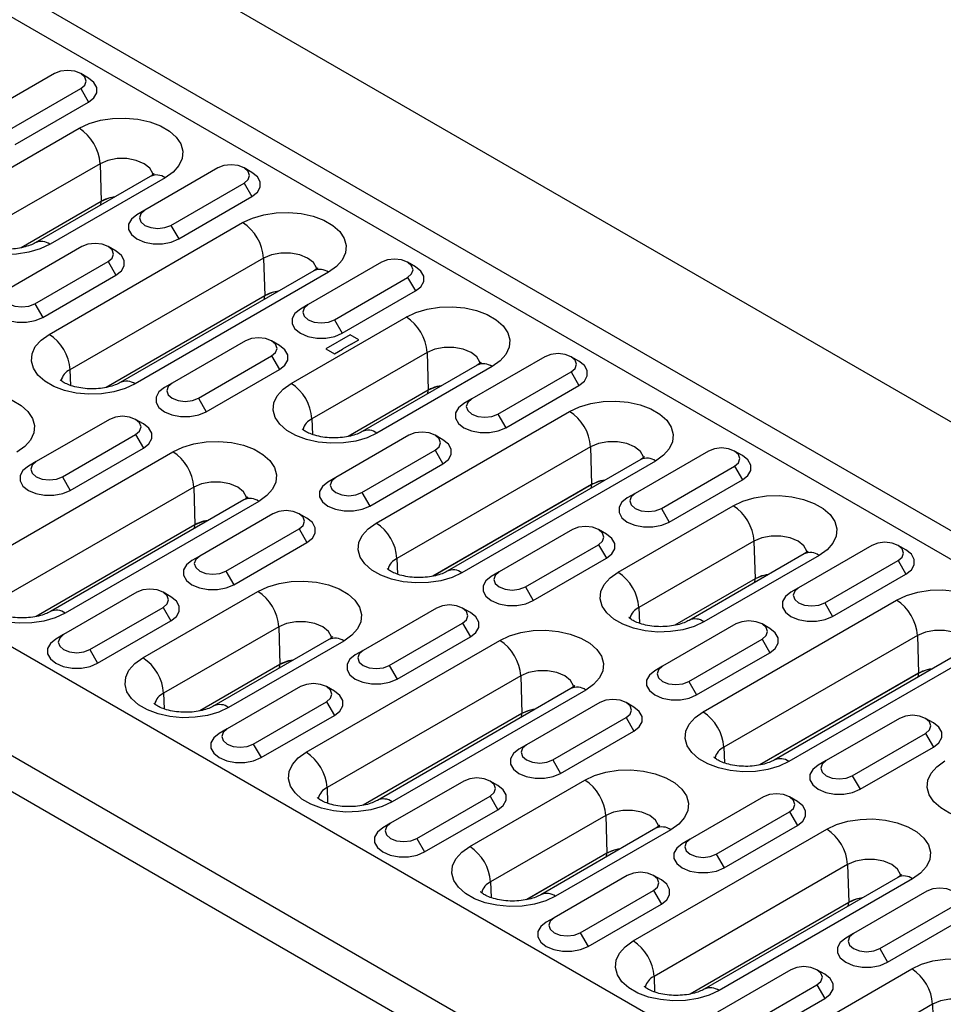
# Model space of a CAD drawing. Units: millimetres. Extents: x 0 to 420, y 0 to 297.
# Drawn here: x 122 to 147, y 58 to 85 of the extents above; entities that cross this region are included whole.
import ezdxf

# ---------------------------------------------------------------- set-up
doc = ezdxf.new("R2010")
doc.units = ezdxf.units.MM

msp = doc.modelspace()

# ---------------------------------------------------------------- linework, layer by layer
at = {"color": 7, "linetype": 'Continuous', "lineweight": 25}
for p, q in [((191.459, 48.28), (50.037, 129.92)), ((47.492, 128.451), (188.913, 46.81)), ((47.247, 127.82), (188.668, 46.179)), ((32.077, 119.552), (173.498, 37.911)), ((29.531, 118.082), (170.952, 36.442)), ((170.528, 35.707), (29.107, 117.348)), ((123.276, 83.069), (121.296, 81.926)), ((124.195, 82.946), (123.983, 83.069)), ((122.003, 81.518), (123.983, 82.661)), ((123.983, 82.661), (124.195, 82.293)), ((122.215, 81.15), (124.195, 82.293)), ((120.831, 79.794), (123.942, 81.59)), ((124.508, 80.633), (121.396, 78.837)), ((124.508, 80.633), (124.538, 79.613)), ((127.695, 80.517), (125.715, 79.374)), ((128.614, 80.395), (128.402, 80.517)), ((125.865, 80.289), (122.754, 78.493)), ((126.265, 80.249), (123.154, 78.453)), ((126.422, 78.966), (128.402, 80.109)), ((128.402, 80.109), (128.614, 79.742)), ((124.538, 79.613), (122.366, 78.359)), ((124.541, 79.613), (122.371, 78.36)), ((124.526, 79.516), (124.541, 79.613)), ((126.635, 78.599), (128.614, 79.742)), ((125.715, 79.374), (125.503, 79.252)), ((123.129, 76.018), (128.362, 79.039)), ((126.422, 78.966), (126.635, 78.599)), ((124.018, 78.395), (122.038, 77.252)), ((124.938, 78.272), (124.725, 78.395)), ((128.927, 78.082), (123.694, 75.061)), ((128.927, 78.082), (128.957, 77.062)), ((122.745, 76.844), (124.725, 77.987)), ((124.725, 77.987), (124.937, 77.619)), ((130.284, 77.737), (125.052, 74.717)), ((132.115, 77.966), (130.135, 76.823)), ((133.034, 77.844), (132.822, 77.966)), ((122.958, 76.476), (124.937, 77.619)), ((130.684, 77.698), (125.452, 74.677)), ((130.842, 76.415), (132.822, 77.558)), ((132.822, 77.558), (133.034, 77.191)), ((131.054, 76.048), (133.034, 77.191)), ((128.957, 77.062), (124.664, 74.583)), ((128.961, 77.062), (124.669, 74.584)), ((128.946, 76.965), (128.961, 77.062)), ((122.745, 76.844), (122.958, 76.476)), ((130.135, 76.823), (129.923, 76.701)), ((129.67, 74.691), (132.781, 76.487)), ((130.842, 76.415), (131.054, 76.048)), ((131.27, 76.009), (130.612, 75.629)), ((131.27, 76.009), (130.612, 75.629)), ((131.503, 75.874), (131.27, 76.009)), ((131.503, 75.874), (131.27, 76.009)), ((131.291, 75.752), (131.503, 75.874)), ((131.291, 75.752), (131.503, 75.874)), ((128.438, 75.844), (126.458, 74.701)), ((129.357, 75.721), (129.145, 75.843)), ((130.612, 75.629), (130.845, 75.494)), ((130.612, 75.629), (130.845, 75.494)), ((130.845, 75.494), (131.057, 75.617)), ((130.845, 75.494), (131.057, 75.617)), ((131.291, 75.752), (131.057, 75.617)), ((131.291, 75.752), (131.057, 75.617)), ((127.165, 74.292), (129.145, 75.435)), ((129.145, 75.435), (129.357, 75.068)), ((133.346, 75.531), (130.235, 73.734)), ((133.346, 75.531), (133.377, 74.51)), ((136.534, 75.415), (134.554, 74.272)), ((137.453, 75.292), (137.241, 75.415)), ((123.694, 75.061), (123.707, 74.639)), ((127.377, 73.925), (129.357, 75.068)), ((134.704, 75.186), (131.593, 73.39)), ((135.104, 75.147), (131.993, 73.35)), ((135.261, 73.864), (137.241, 75.007)), ((137.241, 75.007), (137.453, 74.639)), ((126.458, 74.701), (126.246, 74.578)), ((135.473, 73.496), (137.453, 74.639)), ((127.165, 74.292), (127.377, 73.925)), ((133.377, 74.51), (131.205, 73.257)), ((133.38, 74.511), (131.21, 73.258)), ((133.365, 74.413), (133.38, 74.511)), ((134.554, 74.272), (134.342, 74.149)), ((130.235, 73.734), (130.248, 73.312)), ((131.968, 70.915), (137.201, 73.936)), ((135.261, 73.864), (135.473, 73.496)), ((124.761, 73.721), (122.781, 72.578)), ((125.68, 73.598), (125.468, 73.721)), ((123.488, 72.17), (125.468, 73.313)), ((125.468, 73.313), (125.68, 72.945)), ((132.857, 73.292), (130.877, 72.149)), ((133.776, 73.17), (133.564, 73.292)), ((123.7, 71.802), (125.68, 72.945)), ((137.766, 72.979), (132.533, 69.959)), ((137.766, 72.979), (137.796, 71.959)), ((121.241, 69.825), (126.474, 72.846)), ((131.584, 71.741), (133.564, 72.884)), ((133.564, 72.884), (133.776, 72.517)), ((140.953, 72.864), (138.974, 71.721)), ((141.873, 72.741), (141.661, 72.864)), ((122.781, 72.578), (122.569, 72.455)), ((131.796, 71.374), (133.776, 72.517)), ((139.123, 72.635), (133.891, 69.614)), ((139.523, 72.595), (134.291, 69.575)), ((139.681, 71.312), (141.661, 72.455)), ((141.661, 72.455), (141.873, 72.088)), ((123.488, 72.17), (123.7, 71.802)), ((130.877, 72.149), (130.665, 72.027)), ((127.039, 71.889), (121.806, 68.869)), ((127.039, 71.889), (127.069, 70.869)), ((137.796, 71.959), (133.503, 69.481)), ((137.799, 71.959), (133.508, 69.482)), ((137.784, 71.862), (137.799, 71.959)), ((139.893, 70.945), (141.873, 72.088)), ((131.584, 71.741), (131.796, 71.374)), ((138.974, 71.721), (138.761, 71.598)), ((128.396, 71.545), (123.164, 68.524)), ((128.796, 71.505), (123.564, 68.485)), ((138.509, 69.589), (141.62, 71.385)), ((129.18, 71.17), (127.2, 70.027)), ((130.099, 71.047), (129.887, 71.17)), ((139.681, 71.312), (139.893, 70.945)), ((127.069, 70.869), (122.776, 68.391)), ((127.073, 70.87), (122.781, 68.392)), ((127.058, 70.772), (127.073, 70.87)), ((127.907, 69.618), (129.887, 70.761)), ((129.887, 70.761), (130.099, 70.394)), ((137.276, 70.741), (135.297, 69.598)), ((138.196, 70.618), (137.984, 70.741)), ((128.119, 69.251), (130.099, 70.394)), ((136.004, 69.19), (137.984, 70.333)), ((137.984, 70.333), (138.196, 69.965)), ((142.185, 70.428), (139.074, 68.632)), ((142.185, 70.428), (142.216, 69.408)), ((145.373, 70.312), (143.393, 69.169)), ((146.292, 70.19), (146.08, 70.312)), ((127.2, 70.027), (126.988, 69.904)), ((143.543, 70.084), (140.431, 68.287)), ((143.943, 70.044), (140.831, 68.248)), ((132.533, 69.959), (132.546, 69.536)), ((136.216, 68.822), (138.196, 69.965)), ((144.1, 68.761), (146.08, 69.904)), ((146.08, 69.904), (146.292, 69.537)), ((127.907, 69.618), (128.119, 69.251)), ((135.297, 69.598), (135.084, 69.476)), ((144.312, 68.394), (146.292, 69.537)), ((142.216, 69.408), (140.044, 68.154)), ((142.219, 69.408), (140.048, 68.155)), ((142.204, 69.311), (142.219, 69.408)), ((125.503, 69.047), (123.523, 67.904)), ((125.661, 67.274), (128.772, 69.07)), ((126.422, 68.924), (126.21, 69.047)), ((136.004, 69.19), (136.216, 68.822)), ((143.393, 69.169), (143.181, 69.047)), ((140.807, 65.813), (146.039, 68.834)), ((144.1, 68.761), (144.312, 68.394)), ((124.23, 67.496), (126.21, 68.639)), ((126.21, 68.639), (126.422, 68.271)), ((133.6, 68.618), (131.62, 67.475)), ((134.519, 68.496), (134.307, 68.618)), ((139.074, 68.632), (139.087, 68.21)), ((124.442, 67.128), (126.422, 68.271)), ((132.327, 67.067), (134.307, 68.21)), ((134.307, 68.21), (134.519, 67.843)), ((141.696, 68.19), (139.716, 67.047)), ((142.615, 68.067), (142.403, 68.19)), ((123.523, 67.904), (123.311, 67.781)), ((129.337, 68.114), (126.226, 66.317)), ((129.337, 68.114), (129.367, 67.093)), ((146.605, 67.877), (141.372, 64.856)), ((146.605, 67.877), (146.635, 66.857)), ((130.695, 67.769), (127.583, 65.973)), ((131.095, 67.729), (127.983, 65.933)), ((130.08, 64.723), (135.313, 67.744)), ((132.539, 66.7), (134.519, 67.843)), ((140.423, 66.639), (142.403, 67.781)), ((142.403, 67.781), (142.615, 67.414)), ((124.23, 67.496), (124.442, 67.128)), ((131.62, 67.475), (131.407, 67.353)), ((140.635, 66.271), (142.615, 67.414)), ((147.962, 67.532), (142.729, 64.512)), ((148.362, 67.493), (143.129, 64.472)), ((129.367, 67.093), (127.195, 65.839)), ((129.371, 67.094), (127.2, 65.841)), ((129.356, 66.996), (129.371, 67.094)), ((132.327, 67.067), (132.539, 66.7)), ((139.716, 67.047), (139.504, 66.924)), ((146.635, 66.857), (142.342, 64.378)), ((146.638, 66.857), (142.346, 64.379)), ((146.623, 66.759), (146.638, 66.857)), ((135.878, 66.787), (130.645, 63.766)), ((135.878, 66.787), (135.908, 65.767)), ((140.423, 66.639), (140.635, 66.271)), ((126.226, 66.317), (126.238, 65.895)), ((129.923, 66.496), (127.943, 65.353)), ((130.842, 66.373), (130.63, 66.496)), ((137.235, 66.442), (132.003, 63.422)), ((137.635, 66.403), (132.403, 63.382)), ((128.65, 64.944), (130.63, 66.087)), ((130.63, 66.087), (130.842, 65.72)), ((138.019, 66.067), (136.039, 64.924)), ((138.938, 65.944), (138.726, 66.067)), ((135.908, 65.767), (131.615, 63.288)), ((135.911, 65.767), (131.62, 63.289)), ((135.896, 65.67), (135.911, 65.767)), ((128.862, 64.577), (130.842, 65.72)), ((136.746, 64.516), (138.726, 65.659)), ((138.726, 65.659), (138.938, 65.291)), ((146.115, 65.638), (144.135, 64.495)), ((147.035, 65.516), (146.822, 65.638)), ((127.943, 65.353), (127.731, 65.23)), ((136.958, 64.148), (138.938, 65.291)), ((144.843, 64.087), (146.822, 65.23)), ((146.822, 65.23), (147.035, 64.863)), ((128.65, 64.944), (128.862, 64.577)), ((136.039, 64.924), (135.827, 64.802)), ((141.372, 64.856), (141.385, 64.434)), ((145.055, 63.72), (147.035, 64.863)), ((136.746, 64.516), (136.958, 64.148)), ((144.135, 64.495), (143.923, 64.373)), ((134.342, 63.944), (132.362, 62.801)), ((134.499, 62.172), (137.611, 63.968)), ((135.261, 63.822), (135.049, 63.944)), ((144.843, 64.087), (145.055, 63.72)), ((130.645, 63.766), (130.658, 63.344)), ((133.069, 62.393), (135.049, 63.536)), ((135.049, 63.536), (135.261, 63.169)), ((142.438, 63.516), (140.458, 62.373)), ((143.358, 63.393), (143.146, 63.516)), ((133.281, 62.026), (135.261, 63.169)), ((141.166, 61.965), (143.145, 63.108)), ((143.145, 63.108), (143.358, 62.74)), ((138.176, 63.011), (135.065, 61.215)), ((138.176, 63.011), (138.206, 61.991)), ((132.362, 62.801), (132.15, 62.679)), ((139.533, 62.667), (136.422, 60.87)), ((139.933, 62.627), (136.822, 60.831)), ((138.919, 59.62), (144.151, 62.641)), ((141.378, 61.597), (143.358, 62.74)), ((133.069, 62.393), (133.281, 62.026)), ((140.458, 62.373), (140.246, 62.25)), ((138.206, 61.991), (136.034, 60.737)), ((138.21, 61.991), (136.039, 60.738)), ((138.195, 61.894), (138.21, 61.991)), ((141.166, 61.965), (141.378, 61.597)), ((144.717, 61.684), (139.484, 58.664)), ((144.717, 61.684), (144.747, 60.664)), ((138.761, 61.393), (136.781, 60.25)), ((139.681, 61.271), (139.469, 61.393)), ((146.074, 61.34), (140.842, 58.319)), ((146.474, 61.3), (141.241, 58.28)), ((135.065, 61.215), (135.077, 60.792)), ((137.489, 59.842), (139.468, 60.985)), ((139.468, 60.985), (139.681, 60.617)), ((146.858, 60.964), (144.878, 59.822)), ((137.701, 59.475), (139.681, 60.617)), ((144.747, 60.664), (140.454, 58.186)), ((144.75, 60.664), (140.458, 58.187)), ((144.735, 60.567), (144.75, 60.664)), ((145.585, 59.413), (147.565, 60.556)), ((136.781, 60.25), (136.569, 60.128)), ((145.797, 59.046), (147.777, 60.189)), ((137.489, 59.842), (137.701, 59.475)), ((144.878, 59.822), (144.666, 59.699)), ((145.585, 59.413), (145.797, 59.046)), ((143.181, 58.842), (141.201, 57.699)), ((143.338, 57.069), (146.449, 58.865)), ((144.1, 58.719), (143.888, 58.842)), ((139.484, 58.664), (139.497, 58.241)), ((141.908, 57.291), (143.888, 58.434)), ((143.888, 58.434), (144.1, 58.066)), ((142.12, 56.923), (144.1, 58.066)), ((147.015, 57.908), (143.904, 56.112)), ((147.015, 57.908), (147.045, 56.888))]:
    msp.add_line(p, q, dxfattribs=at)
at = {"color": 7, "linetype": 'Continuous', "lineweight": 25, "flags": 128}
for points in [[(123.983, 82.661), (124.091, 82.754), (124.129, 82.865), (124.091, 82.975), (123.983, 83.069), (123.821, 83.131), (123.629, 83.153), (123.438, 83.131), (123.276, 83.069)], [(124.195, 82.293), (124.342, 82.41), (124.419, 82.547), (124.419, 82.692), (124.342, 82.829), (124.195, 82.946)], [(123.942, 81.59), (124.209, 81.715), (124.515, 81.805), (124.847, 81.856), (125.19, 81.866), (125.529, 81.835), (125.849, 81.764), (126.137, 81.656), (126.38, 81.516), (126.567, 81.35), (126.69, 81.165), (126.744, 80.969), (126.726, 80.771), (126.637, 80.58), (126.481, 80.403), (126.265, 80.249)], [(125.943, 80.336), (125.936, 80.365), (125.855, 80.51), (125.7, 80.633), (125.486, 80.723), (125.235, 80.77), (124.972, 80.77), (124.721, 80.723), (124.508, 80.633)], [(128.402, 80.109), (128.511, 80.203), (128.549, 80.313), (128.511, 80.424), (128.402, 80.517), (128.24, 80.58), (128.049, 80.602), (127.857, 80.58), (127.695, 80.517)], [(128.614, 79.742), (128.762, 79.859), (128.839, 79.996), (128.839, 80.141), (128.762, 80.278), (128.614, 80.395)], [(123.154, 78.453), (122.887, 78.328), (122.581, 78.238), (122.249, 78.187), (121.906, 78.177), (121.567, 78.208), (121.247, 78.279), (120.959, 78.387), (120.716, 78.527), (120.529, 78.693), (120.406, 78.878), (120.352, 79.074), (120.37, 79.272), (120.459, 79.463), (120.615, 79.64), (120.831, 79.794)], [(124.903, 79.734), (124.74, 79.698), (124.538, 79.613)], [(125.715, 79.374), (125.607, 79.281), (125.569, 79.17), (125.607, 79.06), (125.715, 78.966), (125.877, 78.904), (126.069, 78.882), (126.26, 78.904), (126.422, 78.966)], [(125.503, 79.252), (125.356, 79.135), (125.279, 78.998), (125.279, 78.853), (125.356, 78.716), (125.503, 78.599), (125.706, 78.514), (125.944, 78.469), (126.194, 78.469), (126.432, 78.514), (126.635, 78.599)], [(128.362, 79.039), (128.629, 79.163), (128.934, 79.253), (129.266, 79.305), (129.609, 79.315), (129.948, 79.284), (130.269, 79.213), (130.557, 79.105), (130.799, 78.965), (130.986, 78.799), (131.109, 78.614), (131.163, 78.418), (131.145, 78.22), (131.056, 78.028), (130.9, 77.852), (130.684, 77.698)], [(124.725, 77.987), (124.834, 78.08), (124.872, 78.191), (124.834, 78.301), (124.725, 78.395), (124.563, 78.457), (124.372, 78.479), (124.18, 78.457), (124.018, 78.395)], [(124.937, 77.619), (125.085, 77.736), (125.162, 77.873), (125.162, 78.018), (125.085, 78.155), (124.938, 78.272)], [(130.362, 77.784), (130.356, 77.814), (130.274, 77.959), (130.119, 78.082), (129.906, 78.171), (129.655, 78.218), (129.391, 78.218), (129.14, 78.171), (128.927, 78.082)], [(132.822, 77.558), (132.93, 77.652), (132.968, 77.762), (132.93, 77.873), (132.822, 77.966), (132.659, 78.029), (132.468, 78.051), (132.277, 78.029), (132.115, 77.966)], [(133.034, 77.191), (133.181, 77.307), (133.258, 77.445), (133.258, 77.589), (133.181, 77.727), (133.034, 77.844)], [(122.038, 77.252), (121.93, 77.158), (121.892, 77.048), (121.93, 76.937), (122.038, 76.844), (122.201, 76.781), (122.392, 76.759), (122.583, 76.781), (122.745, 76.844)], [(121.826, 77.129), (121.679, 77.012), (121.602, 76.875), (121.602, 76.731), (121.679, 76.593), (121.826, 76.476), (122.029, 76.391), (122.267, 76.347), (122.517, 76.347), (122.755, 76.391), (122.958, 76.476)], [(129.323, 77.182), (129.16, 77.147), (128.957, 77.062)], [(129.923, 76.701), (129.775, 76.584), (129.698, 76.446), (129.698, 76.302), (129.775, 76.164), (129.923, 76.048), (130.125, 75.963), (130.363, 75.918), (130.613, 75.918), (130.851, 75.963), (131.054, 76.048)], [(130.135, 76.823), (130.026, 76.73), (129.988, 76.619), (130.026, 76.509), (130.135, 76.415), (130.297, 76.352), (130.488, 76.33), (130.68, 76.352), (130.842, 76.415)], [(132.781, 76.487), (133.048, 76.612), (133.354, 76.702), (133.686, 76.753), (134.028, 76.764), (134.368, 76.733), (134.688, 76.662), (134.976, 76.554), (135.219, 76.414), (135.406, 76.247), (135.529, 76.062), (135.583, 75.867), (135.565, 75.669), (135.476, 75.477), (135.32, 75.301), (135.104, 75.147)], [(125.452, 74.677), (125.185, 74.552), (124.879, 74.462), (124.547, 74.411), (124.204, 74.401), (123.865, 74.432), (123.545, 74.503), (123.257, 74.611), (123.014, 74.751), (122.827, 74.917), (122.704, 75.102), (122.65, 75.298), (122.668, 75.496), (122.757, 75.687), (122.913, 75.864), (123.129, 76.018)], [(129.145, 75.435), (129.253, 75.529), (129.291, 75.639), (129.253, 75.75), (129.145, 75.844), (128.983, 75.906), (128.791, 75.928), (128.6, 75.906), (128.438, 75.844)], [(129.357, 75.068), (129.504, 75.185), (129.581, 75.322), (129.581, 75.467), (129.504, 75.604), (129.357, 75.721)], [(134.781, 75.233), (134.775, 75.263), (134.693, 75.407), (134.538, 75.531), (134.325, 75.62), (134.074, 75.667), (133.811, 75.667), (133.56, 75.62), (133.346, 75.531)], [(137.241, 75.007), (137.349, 75.1), (137.388, 75.211), (137.349, 75.321), (137.241, 75.415), (137.079, 75.477), (136.888, 75.499), (136.696, 75.477), (136.534, 75.415)], [(137.453, 74.639), (137.6, 74.756), (137.678, 74.894), (137.678, 75.038), (137.6, 75.176), (137.453, 75.292)], [(126.246, 74.578), (126.098, 74.461), (126.021, 74.324), (126.021, 74.179), (126.098, 74.042), (126.246, 73.925), (126.448, 73.84), (126.686, 73.795), (126.936, 73.795), (127.174, 73.84), (127.377, 73.925)], [(126.458, 74.701), (126.349, 74.607), (126.311, 74.496), (126.349, 74.386), (126.458, 74.292), (126.62, 74.23), (126.811, 74.208), (127.003, 74.23), (127.165, 74.292)], [(131.993, 73.35), (131.726, 73.226), (131.42, 73.136), (131.088, 73.084), (130.745, 73.074), (130.406, 73.105), (130.086, 73.176), (129.798, 73.284), (129.555, 73.424), (129.368, 73.59), (129.245, 73.775), (129.191, 73.971), (129.209, 74.169), (129.298, 74.361), (129.454, 74.537), (129.67, 74.691)], [(133.742, 74.631), (133.579, 74.595), (133.377, 74.51)], [(119.933, 74.173), (120.2, 74.298), (120.506, 74.388), (120.837, 74.439), (121.18, 74.449), (121.519, 74.418), (121.84, 74.347), (122.128, 74.239), (122.371, 74.099), (122.558, 73.933), (122.681, 73.748), (122.734, 73.552), (122.716, 73.354), (122.628, 73.163), (122.472, 72.986), (122.256, 72.832)], [(134.554, 74.272), (134.446, 74.178), (134.408, 74.068), (134.446, 73.957), (134.554, 73.864), (134.716, 73.801), (134.908, 73.779), (135.099, 73.801), (135.261, 73.864)], [(134.342, 74.149), (134.195, 74.033), (134.118, 73.895), (134.118, 73.751), (134.195, 73.613), (134.342, 73.496), (134.544, 73.411), (134.783, 73.367), (135.033, 73.367), (135.271, 73.411), (135.473, 73.496)], [(137.201, 73.936), (137.467, 74.061), (137.773, 74.151), (138.105, 74.202), (138.448, 74.213), (138.787, 74.182), (139.108, 74.11), (139.395, 74.003), (139.638, 73.862), (139.825, 73.696), (139.948, 73.511), (140.002, 73.315), (139.984, 73.117), (139.895, 72.926), (139.739, 72.749), (139.523, 72.595)], [(125.468, 73.313), (125.576, 73.406), (125.614, 73.517), (125.576, 73.627), (125.468, 73.721), (125.306, 73.783), (125.114, 73.805), (124.923, 73.783), (124.761, 73.721)], [(125.68, 72.945), (125.827, 73.062), (125.904, 73.2), (125.904, 73.344), (125.827, 73.481), (125.68, 73.598)], [(133.564, 72.884), (133.673, 72.978), (133.711, 73.088), (133.673, 73.199), (133.564, 73.292), (133.402, 73.355), (133.211, 73.377), (133.019, 73.355), (132.857, 73.292)], [(126.474, 72.846), (126.741, 72.971), (127.046, 73.061), (127.378, 73.112), (127.721, 73.123), (128.06, 73.092), (128.381, 73.021), (128.669, 72.913), (128.911, 72.772), (129.098, 72.606), (129.221, 72.421), (129.275, 72.225), (129.257, 72.027), (129.168, 71.836), (129.012, 71.659), (128.796, 71.505)], [(133.776, 72.517), (133.923, 72.634), (134.001, 72.771), (134.001, 72.915), (133.923, 73.053), (133.776, 73.17)], [(139.201, 72.682), (139.194, 72.711), (139.113, 72.856), (138.958, 72.979), (138.745, 73.069), (138.494, 73.116), (138.23, 73.116), (137.979, 73.069), (137.766, 72.979)], [(141.661, 72.455), (141.769, 72.549), (141.807, 72.66), (141.769, 72.77), (141.661, 72.864), (141.498, 72.926), (141.307, 72.948), (141.116, 72.926), (140.953, 72.864)], [(141.873, 72.088), (142.02, 72.205), (142.097, 72.342), (142.097, 72.487), (142.02, 72.624), (141.873, 72.741)], [(122.569, 72.455), (122.422, 72.338), (122.344, 72.201), (122.344, 72.057), (122.422, 71.919), (122.569, 71.802), (122.771, 71.717), (123.009, 71.673), (123.259, 71.673), (123.498, 71.717), (123.7, 71.802)], [(122.781, 72.578), (122.672, 72.484), (122.634, 72.374), (122.672, 72.263), (122.781, 72.17), (122.943, 72.107), (123.134, 72.085), (123.326, 72.107), (123.488, 72.17)], [(130.877, 72.149), (130.769, 72.056), (130.731, 71.945), (130.769, 71.835), (130.877, 71.741), (131.039, 71.679), (131.231, 71.657), (131.422, 71.679), (131.584, 71.741)], [(128.474, 71.592), (128.468, 71.621), (128.386, 71.766), (128.231, 71.889), (128.018, 71.979), (127.767, 72.026), (127.503, 72.026), (127.252, 71.979), (127.039, 71.889)], [(130.665, 72.027), (130.518, 71.91), (130.441, 71.772), (130.441, 71.628), (130.518, 71.491), (130.665, 71.374), (130.868, 71.289), (131.106, 71.244), (131.356, 71.244), (131.594, 71.289), (131.796, 71.374)], [(138.162, 72.08), (137.999, 72.044), (137.796, 71.959)], [(138.974, 71.721), (138.865, 71.627), (138.827, 71.517), (138.865, 71.406), (138.974, 71.312), (139.136, 71.25), (139.327, 71.228), (139.518, 71.25), (139.681, 71.312)], [(141.62, 71.385), (141.887, 71.51), (142.193, 71.6), (142.524, 71.651), (142.867, 71.661), (143.206, 71.63), (143.527, 71.559), (143.815, 71.451), (144.058, 71.311), (144.245, 71.145), (144.368, 70.96), (144.421, 70.764), (144.403, 70.566), (144.315, 70.375), (144.159, 70.198), (143.943, 70.044)], [(138.761, 71.598), (138.614, 71.481), (138.537, 71.344), (138.537, 71.199), (138.614, 71.062), (138.761, 70.945), (138.964, 70.86), (139.202, 70.815), (139.452, 70.815), (139.69, 70.86), (139.893, 70.945)], [(129.887, 70.761), (129.996, 70.855), (130.034, 70.965), (129.996, 71.076), (129.887, 71.17), (129.725, 71.232), (129.534, 71.254), (129.342, 71.232), (129.18, 71.17)], [(127.435, 70.99), (127.272, 70.954), (127.069, 70.869)], [(130.099, 70.394), (130.246, 70.511), (130.324, 70.648), (130.324, 70.793), (130.246, 70.93), (130.099, 71.047)], [(134.291, 69.575), (134.024, 69.45), (133.718, 69.36), (133.386, 69.309), (133.043, 69.298), (132.704, 69.329), (132.384, 69.4), (132.096, 69.508), (131.853, 69.648), (131.666, 69.815), (131.543, 70), (131.489, 70.195), (131.507, 70.393), (131.596, 70.585), (131.752, 70.761), (131.968, 70.915)], [(137.984, 70.333), (138.092, 70.426), (138.13, 70.537), (138.092, 70.647), (137.984, 70.741), (137.821, 70.804), (137.63, 70.826), (137.439, 70.804), (137.276, 70.741)], [(138.196, 69.965), (138.343, 70.082), (138.42, 70.22), (138.42, 70.364), (138.343, 70.502), (138.196, 70.618)], [(143.62, 70.131), (143.614, 70.16), (143.532, 70.305), (143.377, 70.428), (143.164, 70.518), (142.913, 70.565), (142.649, 70.565), (142.399, 70.518), (142.185, 70.428)], [(146.08, 69.904), (146.188, 69.998), (146.226, 70.108), (146.188, 70.219), (146.08, 70.312), (145.918, 70.375), (145.726, 70.397), (145.535, 70.375), (145.373, 70.312)], [(127.2, 70.027), (127.092, 69.933), (127.054, 69.823), (127.092, 69.712), (127.2, 69.618), (127.362, 69.556), (127.554, 69.534), (127.745, 69.556), (127.907, 69.618)], [(146.292, 69.537), (146.439, 69.654), (146.517, 69.791), (146.517, 69.936), (146.439, 70.073), (146.292, 70.19)], [(123.564, 68.485), (123.297, 68.36), (122.991, 68.27), (122.659, 68.219), (122.317, 68.208), (121.977, 68.239), (121.657, 68.31), (121.369, 68.418), (121.126, 68.558), (120.939, 68.725), (120.816, 68.91), (120.762, 69.105), (120.78, 69.303), (120.869, 69.495), (121.025, 69.671), (121.241, 69.825)], [(126.988, 69.904), (126.841, 69.787), (126.764, 69.65), (126.764, 69.505), (126.841, 69.368), (126.988, 69.251), (127.191, 69.166), (127.429, 69.121), (127.679, 69.121), (127.917, 69.166), (128.119, 69.251)], [(135.084, 69.476), (134.937, 69.359), (134.86, 69.221), (134.86, 69.077), (134.937, 68.939), (135.084, 68.822), (135.287, 68.737), (135.525, 68.693), (135.775, 68.693), (136.013, 68.737), (136.216, 68.822)], [(135.297, 69.598), (135.188, 69.504), (135.15, 69.394), (135.188, 69.283), (135.297, 69.19), (135.459, 69.127), (135.65, 69.105), (135.841, 69.127), (136.004, 69.19)], [(140.831, 68.248), (140.565, 68.123), (140.259, 68.033), (139.927, 67.982), (139.584, 67.971), (139.245, 68.002), (138.924, 68.074), (138.636, 68.181), (138.394, 68.322), (138.207, 68.488), (138.084, 68.673), (138.03, 68.869), (138.048, 69.067), (138.137, 69.258), (138.293, 69.435), (138.509, 69.589)], [(142.581, 69.528), (142.418, 69.493), (142.216, 69.408)], [(128.772, 69.07), (129.039, 69.195), (129.345, 69.285), (129.676, 69.336), (130.019, 69.347), (130.358, 69.316), (130.679, 69.245), (130.967, 69.137), (131.21, 68.997), (131.397, 68.83), (131.52, 68.645), (131.573, 68.45), (131.555, 68.252), (131.466, 68.06), (131.311, 67.883), (131.095, 67.729)], [(126.21, 68.639), (126.319, 68.732), (126.357, 68.843), (126.319, 68.953), (126.21, 69.047), (126.048, 69.109), (125.857, 69.131), (125.665, 69.109), (125.503, 69.047)], [(143.181, 69.047), (143.034, 68.93), (142.956, 68.793), (142.956, 68.648), (143.034, 68.511), (143.181, 68.394), (143.383, 68.309), (143.621, 68.264), (143.872, 68.264), (144.11, 68.309), (144.312, 68.394)], [(143.393, 69.169), (143.285, 69.076), (143.246, 68.965), (143.285, 68.855), (143.393, 68.761), (143.555, 68.699), (143.746, 68.677), (143.938, 68.699), (144.1, 68.761)], [(146.039, 68.834), (146.306, 68.958), (146.612, 69.048), (146.944, 69.1), (147.287, 69.11), (147.626, 69.079), (147.946, 69.008), (148.234, 68.9), (148.477, 68.76), (148.664, 68.594), (148.787, 68.409), (148.841, 68.213), (148.823, 68.015), (148.734, 67.823), (148.578, 67.647), (148.362, 67.493)], [(126.422, 68.271), (126.569, 68.388), (126.647, 68.526), (126.647, 68.67), (126.569, 68.808), (126.422, 68.924)], [(134.307, 68.21), (134.415, 68.304), (134.453, 68.414), (134.415, 68.525), (134.307, 68.618), (134.144, 68.681), (133.953, 68.703), (133.762, 68.681), (133.6, 68.618)], [(134.519, 67.843), (134.666, 67.96), (134.743, 68.097), (134.743, 68.241), (134.666, 68.379), (134.519, 68.496)], [(130.772, 67.816), (130.766, 67.846), (130.684, 67.99), (130.529, 68.114), (130.316, 68.203), (130.065, 68.25), (129.801, 68.25), (129.551, 68.203), (129.337, 68.114)], [(142.403, 67.781), (142.511, 67.875), (142.549, 67.986), (142.511, 68.096), (142.403, 68.19), (142.241, 68.252), (142.049, 68.274), (141.858, 68.252), (141.696, 68.19)], [(123.523, 67.904), (123.415, 67.81), (123.377, 67.7), (123.415, 67.589), (123.523, 67.496), (123.685, 67.433), (123.877, 67.411), (124.068, 67.433), (124.23, 67.496)], [(135.313, 67.744), (135.579, 67.868), (135.885, 67.958), (136.217, 68.01), (136.56, 68.02), (136.899, 67.989), (137.22, 67.918), (137.507, 67.81), (137.75, 67.67), (137.937, 67.504), (138.06, 67.319), (138.114, 67.123), (138.096, 66.925), (138.007, 66.733), (137.851, 66.557), (137.635, 66.403)], [(142.615, 67.414), (142.762, 67.531), (142.84, 67.668), (142.84, 67.813), (142.762, 67.95), (142.615, 68.067)], [(148.04, 67.579), (148.033, 67.609), (147.952, 67.754), (147.797, 67.877), (147.583, 67.966), (147.333, 68.013), (147.069, 68.013), (146.818, 67.966), (146.605, 67.877)], [(123.311, 67.781), (123.164, 67.665), (123.087, 67.527), (123.087, 67.383), (123.164, 67.245), (123.311, 67.128), (123.514, 67.043), (123.752, 66.999), (124.002, 66.999), (124.24, 67.043), (124.442, 67.128)], [(131.407, 67.353), (131.26, 67.236), (131.183, 67.099), (131.183, 66.954), (131.26, 66.817), (131.407, 66.7), (131.61, 66.615), (131.848, 66.57), (132.098, 66.57), (132.336, 66.615), (132.539, 66.7)], [(131.62, 67.475), (131.511, 67.382), (131.473, 67.271), (131.511, 67.161), (131.62, 67.067), (131.782, 67.005), (131.973, 66.983), (132.165, 67.005), (132.327, 67.067)], [(127.983, 65.933), (127.716, 65.809), (127.41, 65.719), (127.079, 65.667), (126.736, 65.657), (126.397, 65.688), (126.076, 65.759), (125.788, 65.867), (125.546, 66.007), (125.359, 66.173), (125.235, 66.358), (125.182, 66.554), (125.2, 66.752), (125.289, 66.944), (125.444, 67.12), (125.661, 67.274)], [(129.733, 67.214), (129.57, 67.178), (129.367, 67.093)], [(137.313, 66.489), (137.306, 66.519), (137.225, 66.664), (137.07, 66.787), (136.857, 66.876), (136.606, 66.923), (136.342, 66.923), (136.091, 66.876), (135.878, 66.787)], [(139.504, 66.924), (139.357, 66.807), (139.279, 66.67), (139.279, 66.525), (139.357, 66.388), (139.504, 66.271), (139.706, 66.186), (139.944, 66.142), (140.195, 66.142), (140.433, 66.186), (140.635, 66.271)], [(139.716, 67.047), (139.608, 66.953), (139.57, 66.843), (139.608, 66.732), (139.716, 66.639), (139.878, 66.576), (140.07, 66.554), (140.261, 66.576), (140.423, 66.639)], [(147, 66.977), (146.838, 66.942), (146.635, 66.857)], [(130.63, 66.087), (130.738, 66.181), (130.776, 66.292), (130.738, 66.402), (130.63, 66.496), (130.467, 66.558), (130.276, 66.58), (130.085, 66.558), (129.923, 66.496)], [(130.842, 65.72), (130.989, 65.837), (131.066, 65.974), (131.066, 66.119), (130.989, 66.256), (130.842, 66.373)], [(138.726, 65.659), (138.834, 65.752), (138.872, 65.863), (138.834, 65.973), (138.726, 66.067), (138.564, 66.13), (138.372, 66.152), (138.181, 66.13), (138.019, 66.067)], [(136.274, 65.887), (136.111, 65.852), (135.908, 65.767)], [(138.938, 65.291), (139.085, 65.408), (139.163, 65.546), (139.163, 65.69), (139.085, 65.828), (138.938, 65.944)], [(143.129, 64.472), (142.863, 64.347), (142.557, 64.257), (142.225, 64.206), (141.882, 64.196), (141.543, 64.227), (141.222, 64.298), (140.935, 64.406), (140.692, 64.546), (140.505, 64.712), (140.382, 64.897), (140.328, 65.093), (140.346, 65.291), (140.435, 65.482), (140.591, 65.659), (140.807, 65.813)], [(146.822, 65.23), (146.931, 65.324), (146.969, 65.434), (146.931, 65.545), (146.822, 65.638), (146.66, 65.701), (146.469, 65.723), (146.278, 65.701), (146.115, 65.638)], [(147.035, 64.863), (147.182, 64.98), (147.259, 65.117), (147.259, 65.262), (147.182, 65.399), (147.035, 65.516)], [(127.731, 65.23), (127.583, 65.113), (127.506, 64.976), (127.506, 64.831), (127.583, 64.694), (127.731, 64.577), (127.933, 64.492), (128.171, 64.447), (128.421, 64.447), (128.659, 64.492), (128.862, 64.577)], [(127.943, 65.353), (127.834, 65.259), (127.796, 65.149), (127.834, 65.038), (127.943, 64.944), (128.105, 64.882), (128.296, 64.86), (128.488, 64.882), (128.65, 64.944)], [(132.403, 63.382), (132.136, 63.257), (131.83, 63.167), (131.498, 63.116), (131.155, 63.106), (130.816, 63.137), (130.496, 63.208), (130.208, 63.316), (129.965, 63.456), (129.778, 63.622), (129.655, 63.807), (129.601, 64.003), (129.619, 64.201), (129.708, 64.392), (129.864, 64.569), (130.08, 64.723)], [(135.827, 64.802), (135.68, 64.685), (135.602, 64.547), (135.602, 64.403), (135.68, 64.265), (135.827, 64.148), (136.029, 64.064), (136.267, 64.019), (136.518, 64.019), (136.756, 64.064), (136.958, 64.148)], [(136.039, 64.924), (135.931, 64.83), (135.893, 64.72), (135.931, 64.61), (136.039, 64.516), (136.201, 64.453), (136.393, 64.431), (136.584, 64.453), (136.746, 64.516)], [(144.135, 64.495), (144.027, 64.402), (143.989, 64.291), (144.027, 64.181), (144.135, 64.087), (144.298, 64.025), (144.489, 64.003), (144.68, 64.025), (144.843, 64.087)], [(149.67, 63.145), (149.403, 63.021), (149.097, 62.931), (148.766, 62.879), (148.423, 62.869), (148.084, 62.9), (147.763, 62.971), (147.475, 63.079), (147.232, 63.219), (147.045, 63.385), (146.922, 63.57), (146.869, 63.766), (146.887, 63.964), (146.976, 64.156), (147.131, 64.332), (147.348, 64.486)], [(137.611, 63.968), (137.877, 64.093), (138.183, 64.182), (138.515, 64.234), (138.858, 64.244), (139.197, 64.213), (139.518, 64.142), (139.806, 64.034), (140.048, 63.894), (140.235, 63.728), (140.358, 63.543), (140.412, 63.347), (140.394, 63.149), (140.305, 62.958), (140.149, 62.781), (139.933, 62.627)], [(143.923, 64.373), (143.776, 64.256), (143.699, 64.119), (143.699, 63.974), (143.776, 63.837), (143.923, 63.72), (144.126, 63.635), (144.364, 63.59), (144.614, 63.59), (144.852, 63.635), (145.055, 63.72)], [(135.049, 63.536), (135.157, 63.63), (135.196, 63.74), (135.157, 63.851), (135.049, 63.944), (134.887, 64.007), (134.696, 64.029), (134.504, 64.007), (134.342, 63.944)], [(135.261, 63.169), (135.408, 63.286), (135.486, 63.423), (135.486, 63.568), (135.408, 63.705), (135.261, 63.822)], [(143.145, 63.108), (143.254, 63.201), (143.292, 63.312), (143.254, 63.422), (143.145, 63.516), (142.983, 63.578), (142.792, 63.6), (142.601, 63.578), (142.438, 63.516)], [(143.358, 62.74), (143.505, 62.857), (143.582, 62.994), (143.582, 63.139), (143.505, 63.276), (143.358, 63.393)], [(139.611, 62.713), (139.604, 62.743), (139.523, 62.888), (139.368, 63.011), (139.155, 63.1), (138.904, 63.147), (138.64, 63.147), (138.389, 63.1), (138.176, 63.011)], [(144.151, 62.641), (144.418, 62.766), (144.724, 62.856), (145.056, 62.907), (145.399, 62.918), (145.738, 62.886), (146.058, 62.815), (146.346, 62.708), (146.589, 62.567), (146.776, 62.401), (146.899, 62.216), (146.953, 62.02), (146.935, 61.822), (146.846, 61.631), (146.69, 61.454), (146.474, 61.3)], [(132.15, 62.679), (132.003, 62.562), (131.925, 62.425), (131.925, 62.28), (132.003, 62.143), (132.15, 62.026), (132.352, 61.941), (132.59, 61.896), (132.841, 61.896), (133.079, 61.941), (133.281, 62.026)], [(132.362, 62.801), (132.254, 62.708), (132.216, 62.597), (132.254, 62.487), (132.362, 62.393), (132.524, 62.331), (132.716, 62.309), (132.907, 62.331), (133.069, 62.393)], [(140.458, 62.373), (140.35, 62.279), (140.312, 62.169), (140.35, 62.058), (140.458, 61.965), (140.621, 61.902), (140.812, 61.88), (141.003, 61.902), (141.166, 61.965)], [(136.822, 60.831), (136.555, 60.706), (136.249, 60.616), (135.918, 60.565), (135.575, 60.554), (135.236, 60.585), (134.915, 60.656), (134.627, 60.764), (134.384, 60.905), (134.197, 61.071), (134.074, 61.256), (134.021, 61.452), (134.039, 61.65), (134.127, 61.841), (134.283, 62.018), (134.499, 62.172)], [(138.572, 62.111), (138.409, 62.076), (138.206, 61.991)], [(140.246, 62.25), (140.099, 62.133), (140.022, 61.996), (140.022, 61.851), (140.099, 61.714), (140.246, 61.597), (140.449, 61.512), (140.687, 61.468), (140.937, 61.468), (141.175, 61.512), (141.378, 61.597)], [(146.152, 61.387), (146.145, 61.416), (146.064, 61.561), (145.909, 61.684), (145.695, 61.774), (145.445, 61.821), (145.181, 61.821), (144.93, 61.774), (144.717, 61.684)], [(139.468, 60.985), (139.577, 61.079), (139.615, 61.189), (139.577, 61.299), (139.468, 61.393), (139.306, 61.456), (139.115, 61.478), (138.924, 61.456), (138.761, 61.393)], [(139.681, 60.617), (139.828, 60.734), (139.905, 60.872), (139.905, 61.016), (139.828, 61.154), (139.681, 61.271)], [(147.565, 60.556), (147.673, 60.65), (147.711, 60.76), (147.673, 60.871), (147.565, 60.964), (147.403, 61.027), (147.211, 61.049), (147.02, 61.027), (146.858, 60.964)], [(145.113, 60.785), (144.95, 60.749), (144.747, 60.664)], [(136.781, 60.25), (136.673, 60.156), (136.635, 60.046), (136.673, 59.936), (136.781, 59.842), (136.944, 59.779), (137.135, 59.757), (137.326, 59.779), (137.489, 59.842)], [(136.569, 60.128), (136.422, 60.011), (136.345, 59.873), (136.345, 59.729), (136.422, 59.591), (136.569, 59.475), (136.772, 59.39), (137.01, 59.345), (137.26, 59.345), (137.498, 59.39), (137.701, 59.475)], [(144.666, 59.699), (144.519, 59.582), (144.441, 59.445), (144.441, 59.3), (144.519, 59.163), (144.666, 59.046), (144.868, 58.961), (145.106, 58.916), (145.357, 58.916), (145.595, 58.961), (145.797, 59.046)], [(144.878, 59.822), (144.769, 59.728), (144.731, 59.617), (144.769, 59.507), (144.878, 59.413), (145.04, 59.351), (145.231, 59.329), (145.423, 59.351), (145.585, 59.413)], [(141.241, 58.28), (140.975, 58.155), (140.669, 58.065), (140.337, 58.014), (139.994, 58.003), (139.655, 58.034), (139.335, 58.105), (139.047, 58.213), (138.804, 58.353), (138.617, 58.52), (138.494, 58.705), (138.44, 58.9), (138.458, 59.098), (138.547, 59.29), (138.703, 59.466), (138.919, 59.62)], [(146.449, 58.865), (146.716, 58.99), (147.022, 59.08), (147.354, 59.131), (147.697, 59.142), (148.036, 59.111), (148.356, 59.04), (148.644, 58.932), (148.887, 58.791), (149.074, 58.625), (149.197, 58.44), (149.251, 58.244), (149.233, 58.046), (149.144, 57.855), (148.988, 57.678), (148.772, 57.524)], [(143.888, 58.434), (143.996, 58.527), (144.034, 58.638), (143.996, 58.748), (143.888, 58.842), (143.726, 58.904), (143.534, 58.926), (143.343, 58.904), (143.181, 58.842)], [(144.1, 58.066), (144.247, 58.183), (144.325, 58.321), (144.325, 58.465), (144.247, 58.602), (144.1, 58.719)], [(148.45, 57.611), (148.443, 57.64), (148.362, 57.785), (148.207, 57.908), (147.993, 57.998), (147.743, 58.045), (147.479, 58.045), (147.228, 57.998), (147.015, 57.908)]]:
    msp.add_lwpolyline(points, dxfattribs=at)
at = {"color": 7, "linetype": 'Continuous', "lineweight": 25}
for centre, radius, start, end in [((123.275, 80.55), 1.236, 3.8499, 57.3049), ((126.033, 79.942), 0.385, 52.8883, 115.8013), ((127.694, 77.999), 1.236, 3.8499, 57.3049), ((122.921, 78.146), 0.385, 52.8954, 115.73), ((130.451, 77.378), 0.396, 53.829, 114.8606), ((132.114, 75.448), 1.236, 3.8499, 57.3049), ((122.462, 74.978), 1.236, 3.8499, 57.3049), ((123.871, 74.668), 0.431, 114.2237, 165.7831), ((134.871, 74.839), 0.385, 52.8883, 115.8013), ((125.218, 74.358), 0.396, 53.8327, 114.8198), ((129.002, 73.652), 1.236, 3.8499, 57.3049), ((130.412, 73.341), 0.431, 114.2237, 165.7831), ((136.533, 72.896), 1.236, 3.8499, 57.3049), ((131.76, 73.043), 0.385, 52.8954, 115.73), ((125.806, 71.806), 1.236, 3.8499, 57.3049), ((139.29, 72.276), 0.396, 53.829, 114.8606), ((128.564, 71.198), 0.385, 52.8883, 115.8013), ((140.953, 70.345), 1.236, 3.8499, 57.3049), ((131.301, 69.876), 1.236, 3.8499, 57.3049), ((143.71, 69.737), 0.385, 52.8883, 115.8013), ((132.71, 69.565), 0.431, 114.2237, 165.7831), ((134.057, 69.255), 0.396, 53.8327, 114.8198), ((137.841, 68.549), 1.236, 3.8499, 57.3049), ((128.104, 68.031), 1.236, 3.8499, 57.3049), ((145.372, 67.794), 1.236, 3.8499, 57.3049), ((123.331, 68.177), 0.385, 52.8954, 115.73), ((139.251, 68.239), 0.431, 114.2237, 165.7831), ((140.599, 67.941), 0.385, 52.8954, 115.73), ((130.861, 67.41), 0.396, 53.829, 114.8606), ((134.645, 66.704), 1.236, 3.8499, 57.3049), ((124.993, 66.234), 1.236, 3.8499, 57.3049), ((126.403, 65.924), 0.431, 114.2237, 165.7831), ((137.403, 66.096), 0.385, 52.8883, 115.8013), ((127.75, 65.614), 0.396, 53.8327, 114.8198), ((140.139, 64.773), 1.236, 3.8499, 57.3049), ((129.413, 63.683), 1.236, 3.8499, 57.3049), ((141.549, 64.463), 0.431, 114.2237, 165.7831), ((142.896, 64.152), 0.396, 53.8327, 114.8198), ((136.943, 62.928), 1.236, 3.8499, 57.3049), ((130.822, 63.373), 0.431, 114.2237, 165.7831), ((132.17, 63.075), 0.385, 52.8954, 115.73), ((139.7, 62.307), 0.396, 53.829, 114.8606), ((143.484, 61.601), 1.236, 3.8499, 57.3049), ((133.832, 61.132), 1.236, 3.8499, 57.3049), ((146.242, 60.993), 0.385, 52.8883, 115.8013), ((135.242, 60.822), 0.431, 114.2237, 165.7831), ((136.588, 60.511), 0.396, 53.8327, 114.8198), ((138.251, 58.581), 1.236, 3.8499, 57.3049), ((145.782, 57.825), 1.236, 3.8499, 57.3049), ((139.661, 58.27), 0.431, 114.2237, 165.7831), ((141.009, 57.972), 0.385, 52.8954, 115.73)]:
    msp.add_arc(centre, radius, start, end, dxfattribs=at)
for points, knots in [([(125.967, 80.364), (125.968, 80.365), (125.97, 80.368), (125.936, 80.333), (125.885, 80.301), (125.865, 80.289)], [0, 0, 0, 0, 0.245408, 0.713776, 1, 1, 1, 1]), ([(124.892, 79.727), (124.873, 79.725), (124.766, 79.716), (124.647, 79.67), (124.562, 79.624), (124.541, 79.613)], [0, 0, 0, 0, 0.136526, 0.794226, 1, 1, 1, 1]), ([(122.754, 78.493), (122.733, 78.481), (122.673, 78.449), (122.535, 78.395), (122.334, 78.347), (122.104, 78.32), (121.863, 78.321), (121.629, 78.35), (121.424, 78.403), (121.264, 78.47), (121.163, 78.533), (121.125, 78.574), (121.128, 78.569), (121.129, 78.568)], [0, 0, 0, 0, 0.0513908, 0.1473856, 0.2466813, 0.3493713, 0.4540646, 0.5591072, 0.6623807, 0.7627203, 0.8600655, 0.9566407, 1, 1, 1, 1]), ([(130.386, 77.813), (130.387, 77.814), (130.389, 77.817), (130.356, 77.781), (130.304, 77.749), (130.284, 77.737)], [0, 0, 0, 0, 0.245408, 0.713776, 1, 1, 1, 1]), ([(129.311, 77.175), (129.293, 77.174), (129.186, 77.165), (129.067, 77.119), (128.981, 77.073), (128.961, 77.062)], [0, 0, 0, 0, 0.136526, 0.794226, 1, 1, 1, 1]), ([(134.806, 75.262), (134.807, 75.263), (134.808, 75.265), (134.775, 75.23), (134.723, 75.198), (134.704, 75.186)], [0, 0, 0, 0, 0.245408, 0.713776, 1, 1, 1, 1]), ([(125.052, 74.717), (125.031, 74.705), (124.972, 74.673), (124.833, 74.619), (124.632, 74.571), (124.402, 74.545), (124.161, 74.545), (123.927, 74.575), (123.722, 74.627), (123.562, 74.694), (123.461, 74.757), (123.423, 74.798), (123.426, 74.793), (123.427, 74.792)], [0, 0, 0, 0, 0.051391, 0.147386, 0.246681, 0.349371, 0.454065, 0.559107, 0.662381, 0.76272, 0.860065, 0.956641, 1, 1, 1, 1]), ([(133.73, 74.624), (133.712, 74.623), (133.605, 74.613), (133.486, 74.567), (133.4, 74.522), (133.38, 74.511)], [0, 0, 0, 0, 0.136526, 0.794226, 1, 1, 1, 1]), ([(131.593, 73.39), (131.572, 73.379), (131.512, 73.346), (131.374, 73.293), (131.173, 73.244), (130.943, 73.218), (130.702, 73.219), (130.468, 73.248), (130.263, 73.301), (130.103, 73.368), (130.002, 73.431), (129.964, 73.471), (129.967, 73.467), (129.968, 73.465)], [0, 0, 0, 0, 0.0513908, 0.1473856, 0.2466813, 0.3493713, 0.4540646, 0.5591072, 0.6623807, 0.7627203, 0.8600655, 0.9566407, 1, 1, 1, 1]), ([(139.225, 72.711), (139.226, 72.711), (139.228, 72.714), (139.195, 72.679), (139.143, 72.647), (139.123, 72.635)], [0, 0, 0, 0, 0.245408, 0.713776, 1, 1, 1, 1]), ([(138.15, 72.073), (138.131, 72.071), (138.025, 72.062), (137.906, 72.016), (137.82, 71.97), (137.799, 71.959)], [0, 0, 0, 0, 0.136526, 0.794226, 1, 1, 1, 1]), ([(128.498, 71.621), (128.499, 71.622), (128.501, 71.624), (128.468, 71.589), (128.416, 71.557), (128.396, 71.545)], [0, 0, 0, 0, 0.245408, 0.713776, 1, 1, 1, 1]), ([(127.423, 70.983), (127.405, 70.981), (127.298, 70.972), (127.179, 70.926), (127.093, 70.88), (127.073, 70.87)], [0, 0, 0, 0, 0.136526, 0.794226, 1, 1, 1, 1]), ([(143.645, 70.159), (143.645, 70.16), (143.647, 70.163), (143.614, 70.128), (143.562, 70.096), (143.543, 70.084)], [0, 0, 0, 0, 0.245408, 0.7137759, 1, 1, 1, 1]), ([(133.891, 69.614), (133.87, 69.603), (133.81, 69.57), (133.672, 69.517), (133.471, 69.468), (133.241, 69.442), (133, 69.443), (132.766, 69.472), (132.561, 69.525), (132.401, 69.592), (132.3, 69.655), (132.262, 69.695), (132.265, 69.691), (132.266, 69.689)], [0, 0, 0, 0, 0.051391, 0.147386, 0.246681, 0.349371, 0.454065, 0.559107, 0.662381, 0.76272, 0.860065, 0.956641, 1, 1, 1, 1]), ([(142.569, 69.522), (142.551, 69.52), (142.444, 69.511), (142.325, 69.465), (142.239, 69.419), (142.219, 69.408)], [0, 0, 0, 0, 0.136526, 0.794226, 1, 1, 1, 1]), ([(123.164, 68.524), (123.143, 68.513), (123.084, 68.481), (122.945, 68.427), (122.744, 68.378), (122.514, 68.352), (122.273, 68.353), (122.039, 68.382), (121.834, 68.435), (121.674, 68.502), (121.573, 68.565), (121.535, 68.606), (121.538, 68.601), (121.539, 68.599)], [0, 0, 0, 0, 0.0513908, 0.1473856, 0.2466813, 0.3493713, 0.4540646, 0.5591072, 0.6623807, 0.7627203, 0.8600655, 0.9566407, 1, 1, 1, 1]), ([(140.431, 68.287), (140.411, 68.276), (140.351, 68.244), (140.212, 68.19), (140.012, 68.142), (139.782, 68.115), (139.54, 68.116), (139.307, 68.145), (139.102, 68.198), (138.942, 68.265), (138.841, 68.328), (138.803, 68.369), (138.806, 68.364), (138.807, 68.363)], [0, 0, 0, 0, 0.051391, 0.147386, 0.246681, 0.349371, 0.454065, 0.559107, 0.662381, 0.76272, 0.860065, 0.956641, 1, 1, 1, 1]), ([(130.797, 67.845), (130.797, 67.846), (130.799, 67.848), (130.766, 67.813), (130.714, 67.781), (130.695, 67.769)], [0, 0, 0, 0, 0.245408, 0.713776, 1, 1, 1, 1]), ([(129.721, 67.207), (129.703, 67.206), (129.596, 67.196), (129.477, 67.15), (129.391, 67.105), (129.371, 67.094)], [0, 0, 0, 0, 0.1365259, 0.7942262, 1, 1, 1, 1]), ([(146.989, 66.97), (146.97, 66.969), (146.863, 66.96), (146.744, 66.913), (146.659, 66.868), (146.638, 66.857)], [0, 0, 0, 0, 0.136526, 0.794226, 1, 1, 1, 1]), ([(137.337, 66.518), (137.338, 66.519), (137.34, 66.522), (137.307, 66.486), (137.255, 66.454), (137.235, 66.442)], [0, 0, 0, 0, 0.245408, 0.713776, 1, 1, 1, 1]), ([(127.583, 65.973), (127.563, 65.962), (127.503, 65.929), (127.364, 65.876), (127.164, 65.827), (126.934, 65.801), (126.692, 65.802), (126.459, 65.831), (126.254, 65.883), (126.093, 65.951), (125.992, 66.014), (125.954, 66.054), (125.958, 66.05), (125.959, 66.048)], [0, 0, 0, 0, 0.051391, 0.147386, 0.246681, 0.349371, 0.454065, 0.559107, 0.662381, 0.76272, 0.860065, 0.956641, 1, 1, 1, 1]), ([(136.262, 65.88), (136.244, 65.879), (136.137, 65.87), (136.018, 65.824), (135.932, 65.778), (135.911, 65.767)], [0, 0, 0, 0, 0.136526, 0.794226, 1, 1, 1, 1]), ([(142.729, 64.512), (142.709, 64.5), (142.649, 64.468), (142.51, 64.414), (142.31, 64.366), (142.08, 64.339), (141.838, 64.34), (141.605, 64.369), (141.4, 64.422), (141.24, 64.489), (141.139, 64.552), (141.101, 64.593), (141.104, 64.588), (141.105, 64.587)], [0, 0, 0, 0, 0.051391, 0.147386, 0.246681, 0.349371, 0.454065, 0.559107, 0.662381, 0.76272, 0.860065, 0.956641, 1, 1, 1, 1]), ([(132.003, 63.422), (131.982, 63.41), (131.922, 63.378), (131.784, 63.324), (131.583, 63.276), (131.353, 63.25), (131.112, 63.25), (130.878, 63.28), (130.673, 63.332), (130.513, 63.399), (130.412, 63.462), (130.374, 63.503), (130.377, 63.498), (130.378, 63.497)], [0, 0, 0, 0, 0.051391, 0.147386, 0.246681, 0.349371, 0.454065, 0.559107, 0.662381, 0.76272, 0.860065, 0.956641, 1, 1, 1, 1]), ([(139.635, 62.742), (139.636, 62.743), (139.638, 62.746), (139.605, 62.71), (139.553, 62.679), (139.533, 62.667)], [0, 0, 0, 0, 0.245408, 0.7137759, 1, 1, 1, 1]), ([(138.56, 62.105), (138.542, 62.103), (138.435, 62.094), (138.316, 62.048), (138.23, 62.002), (138.21, 61.991)], [0, 0, 0, 0, 0.136526, 0.794226, 1, 1, 1, 1]), ([(146.176, 61.416), (146.177, 61.416), (146.179, 61.419), (146.145, 61.384), (146.094, 61.352), (146.074, 61.34)], [0, 0, 0, 0, 0.245408, 0.713776, 1, 1, 1, 1]), ([(136.422, 60.87), (136.401, 60.859), (136.342, 60.827), (136.203, 60.773), (136.002, 60.725), (135.772, 60.698), (135.531, 60.699), (135.298, 60.728), (135.093, 60.781), (134.932, 60.848), (134.831, 60.911), (134.793, 60.952), (134.796, 60.947), (134.797, 60.946)], [0, 0, 0, 0, 0.051391, 0.147386, 0.246681, 0.349371, 0.454065, 0.559107, 0.662381, 0.76272, 0.860065, 0.956641, 1, 1, 1, 1]), ([(145.101, 60.778), (145.082, 60.776), (144.976, 60.767), (144.856, 60.721), (144.771, 60.675), (144.75, 60.664)], [0, 0, 0, 0, 0.136526, 0.794226, 1, 1, 1, 1]), ([(140.842, 58.319), (140.821, 58.308), (140.761, 58.275), (140.623, 58.222), (140.422, 58.173), (140.192, 58.147), (139.95, 58.148), (139.717, 58.177), (139.512, 58.23), (139.352, 58.297), (139.251, 58.36), (139.213, 58.4), (139.216, 58.396), (139.217, 58.394)], [0, 0, 0, 0, 0.0513908, 0.1473856, 0.2466813, 0.3493713, 0.4540646, 0.5591072, 0.6623807, 0.7627203, 0.8600655, 0.9566407, 1, 1, 1, 1])]:
    msp.add_open_spline(points, degree=3, knots=knots, dxfattribs=at)

doc.saveas('drawing.dxf')
